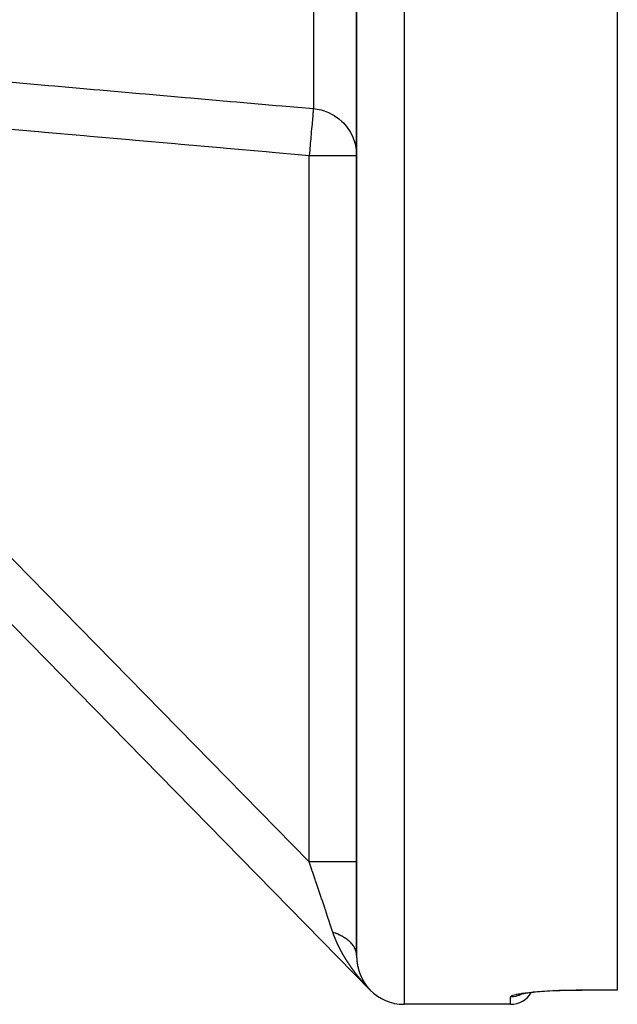
# Model space of a CAD drawing. Units: millimetres. Extents: x -341 to 573, y -370 to 370.
# Drawn here: x 66 to 91, y -370 to -328 of the extents above; entities that cross this region are included whole.
import ezdxf

# ---------------------------------------------------------------- set-up
doc = ezdxf.new("R2010")
doc.units = ezdxf.units.MM
doc.linetypes.add('DASHED', pattern=[9.652, 8.128, -1.524])
doc.layers.add('nevidi', color=4, linetype='DASHED')

msp = doc.modelspace()

# ---------------------------------------------------------------- linework, layer by layer
at = {"color": 2}
for p, q in [((90.935, -170.607), (90.935, -369.393)), ((79.935, -273.369), (79.935, -367.942)), ((79.935, -367.942), (79.935, -273.369)), ((40.506, -328.567), (80.506, -369.4)), ((80.506, -369.4), (40.506, -328.567)), ((40.506, -328.567), (80.506, -369.4)), ((80.506, -369.4), (40.506, -328.567)), ((79.935, -334.175), (79.933, -334.175)), ((79.933, -334.175), (79.935, -334.175)), ((80.506, -369.399), (80.506, -369.4)), ((90.935, -369.399), (89.435, -369.399)), ((90.935, -369.393), (90.935, -369.399)), ((86.839, -369.575), (86.87, -369.561)), ((86.435, -370), (81.935, -370)), ((86.435, -370), (81.935, -370))]:
    msp.add_line(p, q, dxfattribs=at)
for points in [[(79.569, -333.025), (79.638, -333.129), (79.68, -333.2), (79.758, -333.354), (79.79, -333.43), (79.848, -333.593), (79.87, -333.671), (79.906, -333.841), (79.918, -333.921), (79.933, -334.094), (79.935, -334.175)], [(86.758, -369.595), (86.822, -369.576), (86.905, -369.556), (87.005, -369.537), (87.122, -369.518)], [(87.012, -369.535), (87.153, -369.516), (87.31, -369.497), (87.482, -369.479), (87.667, -369.463), (87.866, -369.449), (88.077, -369.435), (88.296, -369.424), (88.522, -369.415), (88.756, -369.408), (88.996, -369.402), (89.239, -369.399), (89.435, -369.399)]]:
    msp.add_lwpolyline(points, dxfattribs=at)
for centre, radius, start, end in [((81.935, -368), 2, 224.4098, 270), ((86.435, -369), 1, 270, 330.0984)]:
    msp.add_arc(centre, radius, start, end, dxfattribs=at)
at = {"layer": 'nevidi', "color": 7, "linetype": 'Continuous'}
for p, q in [((81.935, -170), (81.935, -370)), ((78.109, -274.361), (78.109, -332.187)), ((45.984, -331.372), (77.935, -363.988)), ((77.935, -363.988), (77.935, -334.175)), ((79.933, -334.175), (77.935, -334.175)), ((79.935, -334.175), (79.933, -334.094)), ((80.373, -369.26), (80.37, -369.257)), ((80.474, -369.365), (80.472, -369.364)), ((80.479, -369.371), (80.476, -369.368)), ((80.483, -369.375), (80.482, -369.374)), ((80.5, -369.392), (80.497, -369.39)), ((89.435, -369.393), (90.935, -369.393)), ((89.435, -369.394), (89.435, -369.399)), ((86.435, -370), (86.435, -369.68)), ((86.93, -369.55), (86.933, -369.548))]:
    msp.add_line(p, q, dxfattribs=at)
for points in [[(65.263, -331.061), (66.935, -331.207), (67.184, -331.229), (68.856, -331.376), (69.105, -331.398), (70.777, -331.544), (71.025, -331.566), (72.698, -331.713), (72.946, -331.734), (74.619, -331.881), (74.867, -331.903), (76.539, -332.05), (76.788, -332.071), (78.109, -332.187)], [(78.109, -332.187), (78.107, -332.207), (78.107, -332.21), (78.106, -332.215), (78.102, -332.263), (78.102, -332.269), (78.101, -332.277), (78.095, -332.35), (78.094, -332.358), (78.093, -332.369), (78.084, -332.467), (78.083, -332.477), (78.082, -332.491), (78.072, -332.612), (78.071, -332.623), (78.069, -332.641), (78.057, -332.782), (78.056, -332.794), (78.054, -332.816), (78.04, -332.975), (78.039, -332.988), (78.036, -333.013), (78.021, -333.188), (78.02, -333.202), (78.017, -333.229), (78.001, -333.416), (78, -333.431), (77.997, -333.46), (77.98, -333.657), (77.979, -333.672), (77.976, -333.703), (77.958, -333.907), (77.957, -333.921), (77.954, -333.953), (77.936, -334.161), (77.935, -334.175)], [(78.109, -332.187), (78.189, -332.196), (78.269, -332.208), (78.438, -332.244), (78.517, -332.266), (78.68, -332.323), (78.755, -332.355), (78.91, -332.433), (78.981, -332.474), (79.124, -332.57), (79.189, -332.621), (79.318, -332.734), (79.377, -332.793), (79.491, -332.922), (79.541, -332.987), (79.569, -333.025)], [(77.935, -334.175), (76.365, -334.037), (76.117, -334.015), (74.444, -333.869), (74.196, -333.847), (72.524, -333.7), (72.275, -333.678), (70.603, -333.532), (70.354, -333.51), (68.682, -333.363), (68.433, -333.341), (66.761, -333.195), (66.513, -333.173), (64.84, -333.026)], [(78.935, -366.962), (78.931, -366.949), (78.924, -366.929), (78.839, -366.676), (78.825, -366.633), (78.777, -366.493), (78.725, -366.338), (78.71, -366.292), (78.615, -366.011), (78.604, -365.977), (78.587, -365.928), (78.476, -365.596), (78.459, -365.546), (78.441, -365.493), (78.342, -365.2), (78.325, -365.147), (78.258, -364.949), (78.205, -364.791), (78.187, -364.738), (78.069, -364.387), (78.065, -364.375), (78.047, -364.321), (77.935, -363.988)], [(79.935, -363.988), (79.921, -363.988), (79.918, -363.988), (79.917, -363.988), (79.872, -363.988), (79.867, -363.988), (79.863, -363.988), (79.789, -363.988), (79.781, -363.988), (79.774, -363.988), (79.672, -363.988), (79.662, -363.988), (79.653, -363.988), (79.525, -363.988), (79.512, -363.988), (79.501, -363.988), (79.349, -363.988), (79.334, -363.988), (79.32, -363.988), (79.147, -363.988), (79.131, -363.988), (79.114, -363.988), (78.925, -363.988), (78.906, -363.988), (78.888, -363.988), (78.684, -363.988), (78.664, -363.988), (78.644, -363.988), (78.43, -363.988), (78.41, -363.988), (78.387, -363.988), (78.167, -363.988), (78.146, -363.988), (78.122, -363.988), (77.935, -363.988)], [(79.066, -367.304), (79.065, -367.301), (79.063, -367.296), (79.061, -367.292), (79.059, -367.287), (79.057, -367.283), (79.055, -367.278), (79.054, -367.275), (79.051, -367.269), (79.05, -367.266), (79.048, -367.261), (79.046, -367.257), (79.044, -367.252), (79.043, -367.248), (79.041, -367.243), (79.039, -367.239), (79.037, -367.234), (79.035, -367.231), (79.033, -367.225), (79.032, -367.222), (79.03, -367.217), (79.028, -367.213), (79.026, -367.208), (79.025, -367.204), (79.023, -367.199), (79.021, -367.195), (79.019, -367.19), (79.018, -367.187), (79.016, -367.181), (79.014, -367.178), (79.012, -367.172), (79.011, -367.169), (79.009, -367.164), (79.007, -367.16), (79.005, -367.155), (79.004, -367.151), (79.002, -367.146), (79.001, -367.142), (78.999, -367.137), (78.997, -367.134), (78.995, -367.128), (78.994, -367.125), (78.992, -367.12), (78.99, -367.116), (78.988, -367.111), (78.987, -367.107), (78.985, -367.102), (78.984, -367.098), (78.982, -367.093), (78.98, -367.089), (78.978, -367.084), (78.977, -367.081), (78.975, -367.075), (78.974, -367.072), (78.972, -367.066), (78.971, -367.063), (78.969, -367.057), (78.968, -367.054), (78.966, -367.049), (78.964, -367.045), (78.962, -367.04), (78.961, -367.036), (78.959, -367.031), (78.958, -367.027), (78.956, -367.022), (78.955, -367.018), (78.953, -367.013), (78.952, -367.01), (78.95, -367.004), (78.949, -367.001), (78.947, -366.995), (78.946, -366.992), (78.944, -366.986), (78.942, -366.983), (78.941, -366.978), (78.939, -366.974), (78.938, -366.969), (78.936, -366.965), (78.935, -366.962)], [(79.933, -367.895), (79.93, -367.863), (79.929, -367.858), (79.928, -367.854), (79.927, -367.847), (79.921, -367.809), (79.918, -367.799), (79.909, -367.763), (79.909, -367.761), (79.907, -367.754), (79.905, -367.75), (79.893, -367.713), (79.889, -367.702), (79.874, -367.666), (79.873, -367.664), (79.869, -367.655), (79.851, -367.619), (79.846, -367.608), (79.825, -367.572), (79.822, -367.567), (79.819, -367.562), (79.817, -367.559), (79.795, -367.527), (79.788, -367.516), (79.762, -367.482), (79.755, -367.474), (79.754, -367.472), (79.749, -367.466), (79.725, -367.438), (79.716, -367.428), (79.685, -367.395), (79.675, -367.385), (79.674, -367.384), (79.667, -367.376), (79.642, -367.352), (79.632, -367.343), (79.596, -367.311), (79.584, -367.302), (79.58, -367.298), (79.571, -367.291), (79.546, -367.272), (79.535, -367.263), (79.494, -367.233), (79.482, -367.225), (79.472, -367.218), (79.462, -367.211), (79.439, -367.196), (79.426, -367.187), (79.381, -367.16), (79.367, -367.152), (79.352, -367.143), (79.341, -367.137), (79.32, -367.125), (79.306, -367.118), (79.256, -367.092), (79.242, -367.085), (79.221, -367.075), (79.209, -367.069), (79.191, -367.061), (79.176, -367.054), (79.123, -367.031), (79.107, -367.025), (79.079, -367.014), (79.067, -367.009), (79.052, -367.003), (79.036, -366.997), (78.98, -366.977), (78.963, -366.971), (78.935, -366.962)], [(79.315, -367.812), (79.312, -367.807), (79.31, -367.803), (79.307, -367.798), (79.305, -367.795), (79.303, -367.79), (79.301, -367.786), (79.298, -367.781), (79.296, -367.778), (79.293, -367.772), (79.291, -367.769), (79.29, -367.766), (79.289, -367.764), (79.287, -367.76), (79.284, -367.755), (79.282, -367.752), (79.279, -367.747), (79.277, -367.743), (79.275, -367.738), (79.273, -367.735), (79.27, -367.73), (79.268, -367.726), (79.266, -367.721), (79.264, -367.718), (79.261, -367.712), (79.259, -367.709), (79.257, -367.704), (79.255, -367.7), (79.252, -367.695), (79.25, -367.692), (79.248, -367.687), (79.246, -367.683), (79.243, -367.678), (79.241, -367.674), (79.239, -367.669), (79.237, -367.666), (79.234, -367.661), (79.232, -367.657), (79.23, -367.652), (79.228, -367.649), (79.225, -367.643), (79.224, -367.64), (79.221, -367.635), (79.219, -367.631), (79.217, -367.626), (79.215, -367.623), (79.212, -367.618), (79.21, -367.614), (79.208, -367.609), (79.206, -367.606), (79.204, -367.6), (79.202, -367.597), (79.199, -367.592), (79.197, -367.588), (79.195, -367.583), (79.193, -367.579), (79.191, -367.574), (79.189, -367.571), (79.186, -367.566), (79.185, -367.562), (79.182, -367.557), (79.18, -367.554), (79.178, -367.548), (79.176, -367.545), (79.174, -367.54), (79.172, -367.536), (79.169, -367.531), (79.168, -367.528), (79.165, -367.522), (79.164, -367.519), (79.161, -367.514), (79.159, -367.51), (79.157, -367.505), (79.155, -367.501), (79.153, -367.496), (79.151, -367.493), (79.149, -367.488), (79.147, -367.484), (79.145, -367.479), (79.143, -367.476), (79.141, -367.47), (79.139, -367.467), (79.136, -367.462), (79.135, -367.458), (79.132, -367.453), (79.131, -367.449), (79.128, -367.444), (79.127, -367.441), (79.124, -367.435), (79.123, -367.432), (79.12, -367.427), (79.119, -367.423), (79.116, -367.418), (79.115, -367.415), (79.112, -367.409), (79.111, -367.406), (79.109, -367.401), (79.107, -367.397), (79.105, -367.392), (79.103, -367.388), (79.101, -367.383), (79.099, -367.38), (79.097, -367.374), (79.095, -367.371), (79.093, -367.366), (79.091, -367.362), (79.089, -367.357), (79.088, -367.353), (79.085, -367.348), (79.084, -367.345), (79.082, -367.342), (79.081, -367.339), (79.08, -367.336), (79.078, -367.331), (79.076, -367.327), (79.074, -367.322), (79.072, -367.318), (79.07, -367.313), (79.069, -367.31), (79.066, -367.304)], [(79.619, -368.311), (79.616, -368.305), (79.614, -368.302), (79.61, -368.297), (79.608, -368.294), (79.605, -368.289), (79.603, -368.286), (79.599, -368.28), (79.597, -368.277), (79.594, -368.272), (79.591, -368.269), (79.588, -368.264), (79.586, -368.261), (79.583, -368.255), (79.58, -368.252), (79.577, -368.247), (79.575, -368.244), (79.572, -368.239), (79.569, -368.235), (79.566, -368.23), (79.564, -368.227), (79.561, -368.222), (79.559, -368.219), (79.555, -368.214), (79.553, -368.21), (79.55, -368.205), (79.548, -368.202), (79.545, -368.197), (79.542, -368.193), (79.542, -368.192), (79.539, -368.188), (79.537, -368.185), (79.534, -368.18), (79.532, -368.177), (79.528, -368.172), (79.526, -368.168), (79.523, -368.163), (79.521, -368.16), (79.518, -368.155), (79.516, -368.151), (79.512, -368.146), (79.51, -368.143), (79.507, -368.138), (79.505, -368.135), (79.502, -368.13), (79.5, -368.126), (79.497, -368.121), (79.494, -368.118), (79.491, -368.113), (79.489, -368.109), (79.486, -368.104), (79.484, -368.101), (79.481, -368.096), (79.479, -368.092), (79.476, -368.087), (79.473, -368.084), (79.47, -368.079), (79.468, -368.076), (79.465, -368.071), (79.463, -368.067), (79.46, -368.062), (79.458, -368.059), (79.455, -368.054), (79.453, -368.05), (79.45, -368.045), (79.448, -368.042), (79.445, -368.037), (79.443, -368.033), (79.439, -368.028), (79.437, -368.025), (79.434, -368.02), (79.432, -368.016), (79.429, -368.011), (79.427, -368.008), (79.424, -368.003), (79.422, -367.999), (79.419, -367.994), (79.417, -367.991), (79.414, -367.986), (79.412, -367.982), (79.409, -367.977), (79.407, -367.974), (79.404, -367.969), (79.402, -367.965), (79.399, -367.96), (79.397, -367.957), (79.394, -367.952), (79.392, -367.948), (79.389, -367.943), (79.387, -367.94), (79.384, -367.935), (79.382, -367.931), (79.379, -367.926), (79.377, -367.923), (79.374, -367.918), (79.372, -367.914), (79.369, -367.909), (79.367, -367.906), (79.365, -367.901), (79.363, -367.897), (79.36, -367.892), (79.358, -367.889), (79.355, -367.884), (79.353, -367.88), (79.35, -367.875), (79.348, -367.872), (79.345, -367.867), (79.343, -367.863), (79.34, -367.858), (79.339, -367.855), (79.336, -367.849), (79.334, -367.846), (79.331, -367.841), (79.329, -367.838), (79.326, -367.832), (79.324, -367.829), (79.321, -367.824), (79.319, -367.82), (79.317, -367.815), (79.315, -367.812)], [(79.935, -367.942), (79.935, -367.942), (79.935, -367.944), (79.935, -367.946), (79.935, -367.947), (79.935, -367.948), (79.935, -367.95), (79.935, -367.952), (79.935, -367.953), (79.935, -367.954), (79.935, -367.956), (79.935, -367.958), (79.935, -367.959), (79.935, -367.961), (79.935, -367.962), (79.935, -367.964), (79.935, -367.965), (79.935, -367.967), (79.935, -367.968), (79.935, -367.971), (79.935, -367.971), (79.935, -367.973), (79.935, -367.975), (79.935, -367.977), (79.935, -367.977), (79.935, -367.979), (79.935, -367.981), (79.935, -367.983), (79.935, -367.983), (79.935, -367.985), (79.935, -367.987), (79.935, -367.989), (79.935, -367.989), (79.935, -367.991), (79.935, -367.993), (79.935, -367.995), (79.935, -367.995), (79.935, -367.997), (79.935, -367.997), (79.935, -367.999), (79.935, -368.001), (79.935, -368.001), (79.935, -368.003), (79.935, -368.003), (79.935, -368.005), (79.935, -368.007), (79.935, -368.007), (79.936, -368.009), (79.936, -368.009), (79.936, -368.011), (79.936, -368.013), (79.936, -368.013), (79.936, -368.015), (79.936, -368.015), (79.936, -368.017), (79.936, -368.019), (79.936, -368.019), (79.936, -368.021), (79.936, -368.021), (79.936, -368.023), (79.936, -368.025), (79.936, -368.025), (79.936, -368.027), (79.936, -368.027), (79.936, -368.029), (79.936, -368.031), (79.936, -368.033), (79.936, -368.033), (79.936, -368.035), (79.937, -368.037), (79.937, -368.039), (79.937, -368.039), (79.937, -368.041), (79.937, -368.043), (79.937, -368.044), (79.937, -368.045), (79.937, -368.047), (79.937, -368.049), (79.937, -368.05), (79.937, -368.051), (79.937, -368.053), (79.937, -368.055), (79.937, -368.056), (79.938, -368.057), (79.938, -368.059), (79.938, -368.061), (79.938, -368.062), (79.938, -368.063), (79.938, -368.065), (79.938, -368.067), (79.938, -368.068), (79.938, -368.069), (79.938, -368.071), (79.938, -368.072), (79.938, -368.074), (79.939, -368.075), (79.939, -368.077), (79.939, -368.078), (79.939, -368.08), (79.939, -368.081), (79.939, -368.083), (79.939, -368.084), (79.939, -368.086), (79.939, -368.087), (79.939, -368.089), (79.94, -368.09), (79.94, -368.092), (79.94, -368.093), (79.94, -368.095), (79.94, -368.096), (79.94, -368.098), (79.94, -368.099), (79.94, -368.101), (79.94, -368.102), (79.94, -368.104), (79.941, -368.105), (79.941, -368.107), (79.941, -368.108), (79.941, -368.109), (79.941, -368.11)], [(79.941, -368.11), (79.941, -368.112), (79.941, -368.114), (79.941, -368.115), (79.941, -368.116), (79.942, -368.118), (79.942, -368.119), (79.942, -368.121), (79.942, -368.122), (79.942, -368.124), (79.942, -368.125), (79.942, -368.127), (79.942, -368.128), (79.943, -368.13), (79.943, -368.131), (79.943, -368.133), (79.943, -368.134), (79.943, -368.136), (79.943, -368.137), (79.943, -368.138), (79.943, -368.14), (79.944, -368.142), (79.944, -368.143), (79.944, -368.144), (79.944, -368.146), (79.944, -368.148), (79.944, -368.149), (79.944, -368.15), (79.945, -368.152), (79.945, -368.154), (79.945, -368.154), (79.945, -368.156), (79.945, -368.158), (79.945, -368.16), (79.945, -368.16), (79.945, -368.162), (79.946, -368.163), (79.946, -368.165), (79.946, -368.166), (79.946, -368.167), (79.946, -368.169), (79.946, -368.171), (79.947, -368.172), (79.947, -368.173), (79.947, -368.175), (79.947, -368.177), (79.947, -368.177), (79.947, -368.179), (79.947, -368.179), (79.948, -368.181), (79.948, -368.183), (79.948, -368.183), (79.948, -368.185), (79.948, -368.185), (79.948, -368.187), (79.948, -368.189), (79.948, -368.189), (79.949, -368.19), (79.949, -368.191), (79.949, -368.193), (79.949, -368.195), (79.949, -368.195), (79.949, -368.196), (79.949, -368.197), (79.949, -368.198), (79.95, -368.2), (79.95, -368.202), (79.95, -368.202), (79.95, -368.204), (79.95, -368.206), (79.951, -368.208), (79.951, -368.208), (79.951, -368.21), (79.951, -368.212), (79.951, -368.213), (79.951, -368.214), (79.952, -368.216), (79.952, -368.218), (79.952, -368.219), (79.952, -368.22), (79.952, -368.222), (79.953, -368.223), (79.953, -368.223), (79.953, -368.225), (79.953, -368.226), (79.953, -368.227), (79.953, -368.229), (79.953, -368.23), (79.954, -368.231), (79.954, -368.233), (79.954, -368.235), (79.954, -368.236), (79.954, -368.237), (79.955, -368.239), (79.955, -368.24), (79.955, -368.242), (79.955, -368.243), (79.955, -368.245), (79.956, -368.246), (79.956, -368.247), (79.956, -368.249), (79.956, -368.25), (79.956, -368.252), (79.957, -368.253), (79.957, -368.254), (79.957, -368.256), (79.957, -368.257), (79.957, -368.259), (79.958, -368.26), (79.958, -368.262), (79.958, -368.263), (79.958, -368.264), (79.958, -368.266), (79.959, -368.268), (79.959, -368.269), (79.959, -368.27), (79.959, -368.272), (79.96, -368.273), (79.96, -368.274), (79.96, -368.276)], [(79.96, -368.276), (79.96, -368.277), (79.96, -368.279), (79.961, -368.28), (79.961, -368.281), (79.961, -368.283), (79.961, -368.285), (79.961, -368.285), (79.962, -368.287), (79.962, -368.289), (79.962, -368.291), (79.962, -368.291), (79.963, -368.292), (79.963, -368.294), (79.963, -368.296), (79.963, -368.297), (79.963, -368.298), (79.964, -368.3), (79.964, -368.302), (79.964, -368.302), (79.964, -368.304), (79.964, -368.304), (79.965, -368.306), (79.965, -368.308), (79.965, -368.308), (79.965, -368.309), (79.965, -368.31), (79.966, -368.311), (79.966, -368.313), (79.966, -368.315), (79.966, -368.315), (79.967, -368.317), (79.967, -368.319), (79.967, -368.32), (79.967, -368.321), (79.968, -368.323), (79.968, -368.325), (79.968, -368.326), (79.968, -368.327), (79.969, -368.328), (79.969, -368.33), (79.969, -368.332), (79.969, -368.332), (79.97, -368.334), (79.97, -368.336), (79.97, -368.337), (79.97, -368.338), (79.971, -368.34), (79.971, -368.341), (79.971, -368.343), (79.971, -368.344), (79.972, -368.345), (79.972, -368.347), (79.972, -368.348), (79.972, -368.349), (79.973, -368.351), (79.973, -368.352), (79.973, -368.354), (79.974, -368.355), (79.974, -368.357), (79.974, -368.358), (79.974, -368.359), (79.975, -368.36), (79.975, -368.362), (79.975, -368.363), (79.975, -368.365), (79.976, -368.366), (79.976, -368.368), (79.976, -368.369), (79.977, -368.37), (79.977, -368.372), (79.977, -368.373), (79.977, -368.374), (79.978, -368.376), (79.978, -368.377), (79.978, -368.379), (79.978, -368.38), (79.979, -368.381), (79.979, -368.383), (79.979, -368.385), (79.98, -368.385), (79.98, -368.387), (79.98, -368.388), (79.981, -368.39), (79.981, -368.391), (79.981, -368.392), (79.981, -368.394), (79.982, -368.396), (79.982, -368.396), (79.982, -368.398), (79.983, -368.4), (79.983, -368.401), (79.983, -368.402), (79.983, -368.403), (79.983, -368.403), (79.984, -368.405), (79.984, -368.407), (79.984, -368.407), (79.985, -368.409), (79.985, -368.409), (79.985, -368.411), (79.985, -368.413), (79.986, -368.414), (79.986, -368.414), (79.986, -368.416), (79.987, -368.418), (79.987, -368.419), (79.987, -368.42), (79.987, -368.422), (79.988, -368.423), (79.988, -368.425), (79.988, -368.425), (79.989, -368.427), (79.989, -368.429), (79.989, -368.43), (79.99, -368.431), (79.99, -368.433), (79.99, -368.434), (79.991, -368.436), (79.991, -368.437)], [(79.972, -368.794), (79.97, -368.79), (79.966, -368.786), (79.964, -368.782), (79.96, -368.778), (79.957, -368.774), (79.954, -368.77), (79.951, -368.767), (79.947, -368.762), (79.945, -368.759), (79.941, -368.754), (79.939, -368.751), (79.935, -368.746), (79.932, -368.743), (79.929, -368.738), (79.926, -368.735), (79.922, -368.73), (79.92, -368.727), (79.916, -368.722), (79.914, -368.719), (79.91, -368.714), (79.908, -368.711), (79.904, -368.706), (79.902, -368.703), (79.898, -368.698), (79.895, -368.695), (79.892, -368.69), (79.889, -368.687), (79.886, -368.682), (79.883, -368.679), (79.879, -368.674), (79.877, -368.671), (79.873, -368.666), (79.871, -368.663), (79.867, -368.658), (79.865, -368.655), (79.861, -368.65), (79.859, -368.647), (79.855, -368.642), (79.853, -368.638), (79.849, -368.634), (79.846, -368.63), (79.843, -368.626), (79.84, -368.622), (79.837, -368.617), (79.834, -368.614), (79.831, -368.609), (79.828, -368.606), (79.825, -368.601), (79.822, -368.598), (79.819, -368.593), (79.816, -368.59), (79.813, -368.585), (79.81, -368.582), (79.807, -368.577), (79.804, -368.574), (79.801, -368.569), (79.798, -368.566), (79.795, -368.561), (79.792, -368.558), (79.789, -368.553), (79.786, -368.549), (79.783, -368.544), (79.781, -368.541), (79.777, -368.536), (79.775, -368.533), (79.771, -368.528), (79.769, -368.525), (79.765, -368.52), (79.763, -368.517), (79.759, -368.512), (79.757, -368.509), (79.753, -368.504), (79.751, -368.5), (79.747, -368.495), (79.745, -368.492), (79.742, -368.487), (79.739, -368.484), (79.736, -368.479), (79.733, -368.476), (79.73, -368.471), (79.728, -368.468), (79.724, -368.463), (79.722, -368.459), (79.718, -368.455), (79.716, -368.451), (79.713, -368.446), (79.71, -368.443), (79.707, -368.438), (79.704, -368.435), (79.701, -368.43), (79.699, -368.427), (79.695, -368.422), (79.693, -368.418), (79.689, -368.413), (79.687, -368.41), (79.684, -368.405), (79.681, -368.402), (79.678, -368.397), (79.676, -368.394), (79.672, -368.388), (79.67, -368.385), (79.667, -368.38), (79.664, -368.377), (79.661, -368.372), (79.659, -368.369), (79.655, -368.364), (79.653, -368.36), (79.65, -368.355), (79.647, -368.352), (79.644, -368.347), (79.642, -368.344), (79.638, -368.339), (79.636, -368.335), (79.633, -368.33), (79.63, -368.327), (79.627, -368.322), (79.625, -368.319), (79.621, -368.314), (79.619, -368.311)], [(79.991, -368.437), (79.991, -368.438), (79.992, -368.44), (79.992, -368.441), (79.992, -368.442), (79.993, -368.444), (79.993, -368.445), (79.993, -368.447), (79.993, -368.448), (79.994, -368.449), (79.994, -368.451), (79.994, -368.452), (79.995, -368.453), (79.995, -368.455), (79.995, -368.456), (79.996, -368.457), (79.996, -368.459), (79.996, -368.46), (79.997, -368.461), (79.997, -368.463), (79.997, -368.464), (79.998, -368.466), (79.998, -368.467), (79.998, -368.468), (79.999, -368.47), (79.999, -368.471), (79.999, -368.472), (80, -368.473), (80, -368.475), (80.001, -368.477), (80.001, -368.477), (80.001, -368.479), (80.001, -368.481), (80.002, -368.482), (80.002, -368.483), (80.002, -368.484), (80.003, -368.486), (80.003, -368.488), (80.003, -368.488), (80.004, -368.49), (80.004, -368.49), (80.004, -368.491), (80.005, -368.493), (80.005, -368.493), (80.005, -368.495), (80.005, -368.495), (80.006, -368.497), (80.006, -368.499), (80.007, -368.5), (80.007, -368.501), (80.007, -368.502), (80.008, -368.504), (80.008, -368.506), (80.008, -368.506), (80.009, -368.508), (80.009, -368.51), (80.009, -368.511), (80.01, -368.511), (80.01, -368.513), (80.01, -368.515), (80.011, -368.516), (80.011, -368.517), (80.012, -368.519), (80.012, -368.52), (80.012, -368.521), (80.013, -368.522), (80.013, -368.524), (80.013, -368.525), (80.014, -368.527), (80.014, -368.528), (80.015, -368.53), (80.015, -368.531), (80.015, -368.532), (80.016, -368.533), (80.016, -368.535), (80.016, -368.536), (80.017, -368.537), (80.017, -368.539), (80.018, -368.54), (80.018, -368.541), (80.018, -368.543), (80.019, -368.544), (80.019, -368.546), (80.019, -368.547), (80.02, -368.548), (80.02, -368.549), (80.021, -368.551), (80.021, -368.552), (80.021, -368.553), (80.022, -368.555), (80.022, -368.557), (80.022, -368.557), (80.023, -368.558), (80.023, -368.56), (80.024, -368.562), (80.024, -368.562), (80.024, -368.564), (80.025, -368.565), (80.025, -368.567), (80.026, -368.568), (80.026, -368.569), (80.026, -368.569), (80.026, -368.571), (80.027, -368.573), (80.027, -368.573), (80.027, -368.574), (80.028, -368.574), (80.028, -368.576), (80.029, -368.578), (80.029, -368.578), (80.029, -368.579), (80.029, -368.58), (80.03, -368.582), (80.03, -368.583), (80.031, -368.585), (80.031, -368.585), (80.031, -368.587), (80.032, -368.589), (80.032, -368.59), (80.032, -368.59)], [(80.032, -368.59), (80.033, -368.592), (80.034, -368.594), (80.034, -368.595), (80.034, -368.596), (80.035, -368.598), (80.035, -368.599), (80.036, -368.6), (80.036, -368.601), (80.036, -368.603), (80.037, -368.604), (80.037, -368.605), (80.038, -368.606), (80.038, -368.608), (80.038, -368.609), (80.039, -368.611), (80.039, -368.612), (80.04, -368.614), (80.04, -368.615), (80.041, -368.616), (80.041, -368.617), (80.042, -368.619), (80.042, -368.62), (80.042, -368.621), (80.043, -368.622), (80.043, -368.624), (80.044, -368.625), (80.044, -368.626), (80.044, -368.628), (80.045, -368.629), (80.045, -368.63), (80.046, -368.631), (80.046, -368.633), (80.047, -368.635), (80.047, -368.635), (80.047, -368.637), (80.048, -368.638), (80.049, -368.64), (80.049, -368.64), (80.049, -368.642), (80.05, -368.643), (80.05, -368.645), (80.05, -368.645), (80.051, -368.647), (80.051, -368.647), (80.052, -368.649), (80.052, -368.65), (80.052, -368.651), (80.053, -368.652), (80.053, -368.652), (80.053, -368.654), (80.054, -368.656), (80.054, -368.657), (80.055, -368.658), (80.055, -368.659), (80.056, -368.661), (80.056, -368.662), (80.056, -368.663), (80.057, -368.664), (80.058, -368.666), (80.058, -368.667), (80.058, -368.668), (80.059, -368.67), (80.059, -368.671), (80.06, -368.673), (80.06, -368.673), (80.061, -368.675), (80.061, -368.676), (80.062, -368.678), (80.062, -368.678), (80.063, -368.68), (80.063, -368.681), (80.064, -368.683), (80.064, -368.684), (80.064, -368.685), (80.065, -368.686), (80.065, -368.688), (80.066, -368.689), (80.066, -368.691), (80.067, -368.692), (80.067, -368.693), (80.068, -368.694), (80.068, -368.696), (80.069, -368.697), (80.069, -368.698), (80.07, -368.699), (80.07, -368.701), (80.07, -368.702), (80.071, -368.703), (80.071, -368.704), (80.072, -368.706), (80.072, -368.707), (80.073, -368.708), (80.073, -368.71), (80.074, -368.711), (80.074, -368.712), (80.075, -368.713), (80.075, -368.715), (80.076, -368.717), (80.076, -368.717), (80.077, -368.718), (80.077, -368.72), (80.078, -368.722), (80.078, -368.722), (80.079, -368.723), (80.079, -368.723), (80.079, -368.725), (80.08, -368.727), (80.08, -368.727), (80.081, -368.728), (80.081, -368.729), (80.081, -368.73), (80.082, -368.732), (80.083, -368.733), (80.083, -368.734), (80.083, -368.735), (80.084, -368.737), (80.084, -368.738), (80.085, -368.739), (80.085, -368.741)], [(80.366, -369.252), (80.363, -369.249), (80.359, -369.244), (80.356, -369.241), (80.352, -369.236), (80.349, -369.233), (80.345, -369.229), (80.342, -369.226), (80.338, -369.221), (80.335, -369.218), (80.331, -369.213), (80.328, -369.21), (80.323, -369.205), (80.321, -369.202), (80.316, -369.198), (80.314, -369.195), (80.309, -369.19), (80.307, -369.187), (80.302, -369.182), (80.3, -369.179), (80.296, -369.175), (80.293, -369.172), (80.289, -369.167), (80.286, -369.164), (80.282, -369.159), (80.279, -369.156), (80.275, -369.152), (80.272, -369.149), (80.268, -369.144), (80.265, -369.141), (80.261, -369.136), (80.258, -369.133), (80.254, -369.129), (80.252, -369.126), (80.247, -369.121), (80.245, -369.118), (80.241, -369.113), (80.238, -369.11), (80.234, -369.106), (80.231, -369.103), (80.227, -369.098), (80.224, -369.095), (80.22, -369.09), (80.218, -369.087), (80.214, -369.083), (80.211, -369.08), (80.207, -369.075), (80.204, -369.072), (80.2, -369.067), (80.197, -369.064), (80.193, -369.059), (80.191, -369.056), (80.187, -369.052), (80.184, -369.049), (80.18, -369.044), (80.177, -369.041), (80.173, -369.036), (80.171, -369.033), (80.167, -369.029), (80.165, -369.026), (80.164, -369.026), (80.16, -369.021), (80.157, -369.018), (80.153, -369.013), (80.151, -369.01), (80.147, -369.005), (80.144, -369.002), (80.14, -368.998), (80.138, -368.995), (80.134, -368.99), (80.131, -368.987), (80.127, -368.982), (80.124, -368.979), (80.12, -368.974), (80.118, -368.971), (80.114, -368.966), (80.111, -368.963), (80.107, -368.959), (80.105, -368.956), (80.101, -368.951), (80.098, -368.948), (80.094, -368.943), (80.092, -368.94), (80.088, -368.935), (80.085, -368.932), (80.081, -368.927), (80.079, -368.924), (80.075, -368.92), (80.072, -368.917), (80.068, -368.912), (80.066, -368.909), (80.062, -368.904), (80.059, -368.901), (80.055, -368.896), (80.053, -368.893), (80.049, -368.888), (80.046, -368.885), (80.042, -368.88), (80.04, -368.877), (80.036, -368.873), (80.033, -368.869), (80.03, -368.865), (80.027, -368.861), (80.023, -368.857), (80.021, -368.854), (80.017, -368.849), (80.014, -368.846), (80.01, -368.841), (80.008, -368.838), (80.004, -368.833), (80.002, -368.83), (79.998, -368.825), (79.995, -368.822), (79.991, -368.817), (79.989, -368.814), (79.985, -368.809), (79.983, -368.806), (79.979, -368.802), (79.976, -368.798), (79.972, -368.794)], [(80.085, -368.741), (80.086, -368.742), (80.086, -368.743), (80.087, -368.744), (80.087, -368.746), (80.088, -368.747), (80.088, -368.748), (80.089, -368.749), (80.089, -368.751), (80.09, -368.752), (80.09, -368.753), (80.091, -368.754), (80.092, -368.756), (80.092, -368.757), (80.092, -368.758), (80.093, -368.759), (80.094, -368.761), (80.094, -368.762), (80.094, -368.763), (80.095, -368.763), (80.095, -368.764), (80.096, -368.766), (80.096, -368.767), (80.097, -368.768), (80.097, -368.769), (80.098, -368.771), (80.098, -368.772), (80.099, -368.773), (80.099, -368.775), (80.1, -368.776), (80.1, -368.777), (80.101, -368.778), (80.101, -368.78), (80.102, -368.781), (80.102, -368.782), (80.103, -368.783), (80.103, -368.785), (80.104, -368.786), (80.104, -368.787), (80.105, -368.788), (80.105, -368.788), (80.106, -368.79), (80.106, -368.791), (80.106, -368.792), (80.107, -368.793), (80.107, -368.793), (80.108, -368.795), (80.108, -368.796), (80.109, -368.798), (80.109, -368.798), (80.11, -368.8), (80.111, -368.801), (80.111, -368.803), (80.111, -368.803), (80.112, -368.805), (80.113, -368.806), (80.113, -368.808), (80.114, -368.808), (80.114, -368.81), (80.115, -368.811), (80.115, -368.813), (80.116, -368.813), (80.116, -368.815), (80.117, -368.816), (80.118, -368.817), (80.118, -368.818), (80.119, -368.82), (80.119, -368.821), (80.12, -368.822), (80.12, -368.823), (80.121, -368.825), (80.121, -368.826), (80.122, -368.827), (80.122, -368.828), (80.123, -368.83), (80.123, -368.831), (80.124, -368.832), (80.125, -368.833), (80.125, -368.835), (80.126, -368.836), (80.126, -368.837), (80.127, -368.838), (80.128, -368.84), (80.128, -368.84), (80.128, -368.842), (80.129, -368.843), (80.13, -368.845), (80.13, -368.845), (80.131, -368.847), (80.131, -368.848), (80.132, -368.85), (80.132, -368.85), (80.133, -368.851), (80.134, -368.853), (80.134, -368.855), (80.135, -368.855), (80.135, -368.856), (80.135, -368.856), (80.136, -368.858), (80.137, -368.86), (80.137, -368.86), (80.137, -368.861), (80.138, -368.861), (80.138, -368.863), (80.139, -368.864), (80.14, -368.866), (80.14, -368.866), (80.141, -368.868), (80.141, -368.869), (80.142, -368.871), (80.142, -368.871), (80.143, -368.873), (80.144, -368.874), (80.144, -368.875), (80.145, -368.876), (80.145, -368.878), (80.146, -368.879), (80.147, -368.88), (80.147, -368.881), (80.148, -368.883)], [(80.148, -368.883), (80.148, -368.884), (80.149, -368.885), (80.149, -368.886), (80.15, -368.887), (80.151, -368.888), (80.151, -368.89), (80.152, -368.891), (80.153, -368.892), (80.153, -368.893), (80.154, -368.894), (80.154, -368.896), (80.155, -368.897), (80.155, -368.898), (80.156, -368.899), (80.157, -368.9), (80.157, -368.902), (80.158, -368.903), (80.158, -368.904), (80.159, -368.905), (80.16, -368.907), (80.16, -368.907), (80.161, -368.909), (80.161, -368.91), (80.162, -368.912), (80.162, -368.912), (80.163, -368.913), (80.164, -368.915), (80.165, -368.917), (80.165, -368.917), (80.165, -368.918), (80.165, -368.918), (80.166, -368.92), (80.167, -368.921), (80.167, -368.922), (80.168, -368.923), (80.168, -368.923), (80.169, -368.925), (80.17, -368.926), (80.17, -368.927), (80.17, -368.928), (80.171, -368.93), (80.172, -368.931), (80.173, -368.932), (80.173, -368.933), (80.174, -368.934), (80.174, -368.936), (80.175, -368.937), (80.175, -368.938), (80.176, -368.939), (80.177, -368.94), (80.177, -368.942), (80.178, -368.942), (80.179, -368.944), (80.179, -368.945), (80.18, -368.946), (80.18, -368.947), (80.181, -368.949), (80.182, -368.95), (80.182, -368.951), (80.183, -368.952), (80.184, -368.953), (80.184, -368.954), (80.185, -368.955), (80.185, -368.957), (80.186, -368.958), (80.187, -368.959), (80.187, -368.96), (80.188, -368.961), (80.189, -368.963), (80.189, -368.964), (80.19, -368.965), (80.191, -368.966), (80.191, -368.968), (80.192, -368.968), (80.192, -368.969), (80.193, -368.971), (80.194, -368.972), (80.194, -368.973), (80.195, -368.974), (80.195, -368.974), (80.196, -368.976), (80.197, -368.977), (80.197, -368.977), (80.197, -368.979), (80.198, -368.979), (80.198, -368.98), (80.199, -368.982), (80.2, -368.983), (80.2, -368.984), (80.201, -368.985), (80.202, -368.987), (80.202, -368.988), (80.203, -368.988), (80.204, -368.99), (80.204, -368.991), (80.205, -368.992), (80.205, -368.993), (80.206, -368.994), (80.207, -368.996), (80.208, -368.997), (80.208, -368.998), (80.209, -368.999), (80.209, -369), (80.21, -369.001), (80.211, -369.002), (80.212, -369.004), (80.212, -369.005), (80.213, -369.006), (80.213, -369.007), (80.214, -369.009), (80.215, -369.009), (80.215, -369.011), (80.216, -369.012), (80.217, -369.014), (80.218, -369.015), (80.219, -369.016), (80.22, -369.018), (80.22, -369.018), (80.221, -369.02)], [(80.221, -369.02), (80.221, -369.021), (80.222, -369.022), (80.223, -369.023), (80.223, -369.024), (80.224, -369.026), (80.225, -369.027), (80.225, -369.027), (80.226, -369.029), (80.227, -369.03), (80.228, -369.032), (80.228, -369.032), (80.229, -369.033), (80.229, -369.033), (80.23, -369.035), (80.23, -369.036), (80.231, -369.036), (80.231, -369.038), (80.231, -369.038), (80.232, -369.039), (80.233, -369.041), (80.234, -369.042), (80.234, -369.043), (80.235, -369.044), (80.236, -369.045), (80.237, -369.047), (80.237, -369.047), (80.238, -369.049), (80.239, -369.05), (80.239, -369.051), (80.24, -369.052), (80.241, -369.053), (80.241, -369.054), (80.242, -369.056), (80.242, -369.056), (80.243, -369.058), (80.244, -369.059), (80.245, -369.06), (80.245, -369.061), (80.246, -369.062), (80.247, -369.063), (80.247, -369.064), (80.248, -369.065), (80.249, -369.067), (80.249, -369.068), (80.25, -369.069), (80.251, -369.07), (80.252, -369.071), (80.252, -369.072), (80.253, -369.073), (80.254, -369.075), (80.255, -369.076), (80.255, -369.076), (80.256, -369.078), (80.257, -369.079), (80.258, -369.081), (80.258, -369.081), (80.258, -369.082), (80.259, -369.084), (80.26, -369.085), (80.26, -369.085), (80.261, -369.086), (80.261, -369.087), (80.262, -369.088), (80.263, -369.09), (80.263, -369.09), (80.264, -369.091), (80.264, -369.091), (80.265, -369.093), (80.266, -369.094), (80.267, -369.095), (80.267, -369.096), (80.268, -369.097), (80.269, -369.098), (80.27, -369.1), (80.27, -369.1), (80.271, -369.102), (80.272, -369.103), (80.272, -369.104), (80.273, -369.105), (80.274, -369.106), (80.275, -369.107), (80.275, -369.108), (80.276, -369.109), (80.277, -369.111), (80.277, -369.112), (80.278, -369.113), (80.279, -369.113), (80.28, -369.115), (80.28, -369.116), (80.281, -369.117), (80.282, -369.118), (80.283, -369.119), (80.283, -369.12), (80.284, -369.121), (80.285, -369.122), (80.286, -369.124), (80.286, -369.124), (80.287, -369.126), (80.288, -369.127), (80.289, -369.128), (80.289, -369.129), (80.29, -369.13), (80.291, -369.131), (80.292, -369.133), (80.292, -369.133), (80.293, -369.134), (80.294, -369.136), (80.295, -369.137), (80.295, -369.137), (80.295, -369.139), (80.296, -369.139), (80.297, -369.14), (80.298, -369.142), (80.298, -369.142), (80.298, -369.143), (80.299, -369.143), (80.3, -369.145), (80.301, -369.146), (80.301, -369.147)], [(80.301, -369.147), (80.302, -369.147), (80.303, -369.149), (80.303, -369.15), (80.304, -369.151), (80.305, -369.152), (80.306, -369.153), (80.306, -369.154), (80.307, -369.156), (80.308, -369.156), (80.309, -369.158), (80.309, -369.159), (80.31, -369.16), (80.311, -369.161), (80.312, -369.162), (80.312, -369.163), (80.313, -369.164), (80.314, -369.165), (80.315, -369.166), (80.315, -369.167), (80.316, -369.168), (80.317, -369.169), (80.318, -369.171), (80.318, -369.171), (80.319, -369.173), (80.32, -369.174), (80.321, -369.175), (80.321, -369.176), (80.322, -369.177), (80.323, -369.178), (80.324, -369.179), (80.324, -369.18), (80.325, -369.181), (80.326, -369.182), (80.327, -369.184), (80.327, -369.184), (80.328, -369.185), (80.329, -369.187), (80.33, -369.188), (80.33, -369.188), (80.331, -369.189), (80.331, -369.189), (80.332, -369.191), (80.333, -369.192), (80.333, -369.192), (80.334, -369.194), (80.334, -369.194), (80.335, -369.195), (80.336, -369.197), (80.337, -369.198), (80.338, -369.198), (80.339, -369.2), (80.34, -369.201), (80.34, -369.202), (80.341, -369.202), (80.342, -369.204), (80.343, -369.205), (80.343, -369.206), (80.344, -369.207), (80.345, -369.208), (80.346, -369.209), (80.347, -369.21), (80.347, -369.211), (80.348, -369.212), (80.349, -369.213), (80.35, -369.214), (80.35, -369.215), (80.351, -369.217), (80.352, -369.217), (80.353, -369.219), (80.353, -369.219), (80.354, -369.221), (80.355, -369.222), (80.356, -369.223), (80.357, -369.224), (80.358, -369.225), (80.358, -369.226), (80.359, -369.227), (80.36, -369.228), (80.361, -369.229), (80.361, -369.23), (80.362, -369.231), (80.363, -369.232), (80.364, -369.234), (80.364, -369.234), (80.365, -369.235), (80.366, -369.236), (80.367, -369.238), (80.368, -369.238), (80.369, -369.239), (80.37, -369.241), (80.371, -369.242), (80.371, -369.242), (80.372, -369.243), (80.372, -369.243), (80.373, -369.245), (80.374, -369.246), (80.375, -369.247), (80.375, -369.248), (80.376, -369.249), (80.377, -369.25), (80.378, -369.251), (80.378, -369.252), (80.379, -369.253), (80.38, -369.254), (80.381, -369.255), (80.382, -369.256), (80.383, -369.257), (80.384, -369.258), (80.385, -369.26), (80.385, -369.26), (80.386, -369.262), (80.387, -369.263), (80.388, -369.264), (80.388, -369.264), (80.389, -369.266), (80.39, -369.267), (80.391, -369.268), (80.392, -369.268), (80.393, -369.27)], [(80.469, -369.361), (80.467, -369.359), (80.463, -369.355), (80.458, -369.349), (80.455, -369.346), (80.45, -369.341), (80.446, -369.337), (80.442, -369.332), (80.438, -369.329), (80.433, -369.324), (80.43, -369.32), (80.426, -369.315), (80.423, -369.312), (80.418, -369.307), (80.415, -369.304), (80.41, -369.299), (80.407, -369.296), (80.403, -369.291), (80.4, -369.288), (80.395, -369.283), (80.392, -369.28), (80.388, -369.275), (80.385, -369.272), (80.381, -369.267)], [(80.393, -369.27), (80.393, -369.271), (80.394, -369.272), (80.395, -369.273), (80.396, -369.274), (80.397, -369.275), (80.398, -369.276), (80.398, -369.277), (80.4, -369.278), (80.4, -369.279), (80.401, -369.28), (80.402, -369.281), (80.403, -369.282), (80.403, -369.283), (80.404, -369.284), (80.405, -369.285), (80.406, -369.286), (80.407, -369.287), (80.407, -369.288), (80.409, -369.289), (80.41, -369.291), (80.41, -369.291), (80.411, -369.292), (80.411, -369.292), (80.412, -369.293), (80.413, -369.295), (80.413, -369.295), (80.414, -369.296), (80.414, -369.296), (80.415, -369.297), (80.417, -369.299), (80.418, -369.3), (80.418, -369.3), (80.419, -369.302), (80.42, -369.303), (80.421, -369.304), (80.421, -369.304), (80.422, -369.306), (80.423, -369.307), (80.424, -369.308), (80.425, -369.308), (80.426, -369.31), (80.427, -369.311), (80.428, -369.312), (80.428, -369.313), (80.429, -369.314), (80.43, -369.315), (80.431, -369.316), (80.432, -369.317), (80.433, -369.318), (80.434, -369.319), (80.435, -369.32), (80.435, -369.321), (80.437, -369.322), (80.437, -369.323), (80.438, -369.324), (80.439, -369.325), (80.44, -369.326), (80.441, -369.327), (80.442, -369.328), (80.443, -369.329), (80.444, -369.33), (80.444, -369.331), (80.445, -369.332), (80.446, -369.333), (80.447, -369.334), (80.448, -369.335), (80.449, -369.336), (80.45, -369.337), (80.451, -369.339), (80.452, -369.339), (80.452, -369.34), (80.454, -369.341), (80.455, -369.343), (80.455, -369.343), (80.456, -369.344), (80.457, -369.346), (80.459, -369.347), (80.459, -369.347), (80.46, -369.348), (80.461, -369.35), (80.462, -369.351), (80.463, -369.351), (80.464, -369.353), (80.465, -369.354), (80.466, -369.355), (80.466, -369.356), (80.467, -369.357), (80.469, -369.358), (80.47, -369.36), (80.47, -369.36), (80.471, -369.361), (80.473, -369.362), (80.474, -369.364), (80.474, -369.364), (80.475, -369.365), (80.477, -369.367), (80.478, -369.368), (80.478, -369.369), (80.479, -369.37), (80.481, -369.371), (80.482, -369.373), (80.482, -369.373), (80.484, -369.374), (80.485, -369.375), (80.486, -369.376), (80.487, -369.377), (80.487, -369.378), (80.488, -369.379), (80.488, -369.379), (80.489, -369.38), (80.49, -369.381), (80.491, -369.382), (80.491, -369.382), (80.493, -369.384), (80.493, -369.384), (80.494, -369.385), (80.496, -369.387), (80.496, -369.387), (80.498, -369.39)], [(80.493, -369.385), (80.491, -369.384), (80.489, -369.381)], [(80.498, -369.39), (80.499, -369.39), (80.5, -369.392), (80.501, -369.392), (80.503, -369.395), (80.503, -369.395), (80.505, -369.396), (80.506, -369.397)], [(80.506, -369.399), (80.505, -369.398), (80.502, -369.394)], [(86.435, -369.68), (86.439, -369.667), (86.441, -369.664), (86.464, -369.646), (86.469, -369.643), (86.51, -369.624), (86.518, -369.621), (86.577, -369.602), (86.587, -369.6), (86.665, -369.581), (86.677, -369.578), (86.771, -369.559), (86.787, -369.557), (86.897, -369.538), (86.914, -369.536), (87.041, -369.518), (87.061, -369.515), (87.203, -369.498), (87.225, -369.496), (87.38, -369.48), (87.403, -369.478), (87.57, -369.463), (87.596, -369.461), (87.775, -369.447), (87.803, -369.445), (87.993, -369.433), (88.022, -369.431), (88.22, -369.421), (88.25, -369.419), (88.455, -369.411), (88.486, -369.41), (88.697, -369.403), (88.729, -369.402), (88.946, -369.397), (88.978, -369.397), (89.199, -369.394), (89.232, -369.393), (89.435, -369.393)], [(86.435, -369.68), (86.524, -369.676), (86.528, -369.676), (86.551, -369.674), (86.656, -369.656), (86.661, -369.655), (86.682, -369.649), (86.784, -369.618), (86.789, -369.616), (86.809, -369.608), (86.905, -369.563), (86.911, -369.56), (86.926, -369.552)]]:
    msp.add_lwpolyline(points, dxfattribs=at)

doc.saveas('drawing.dxf')
